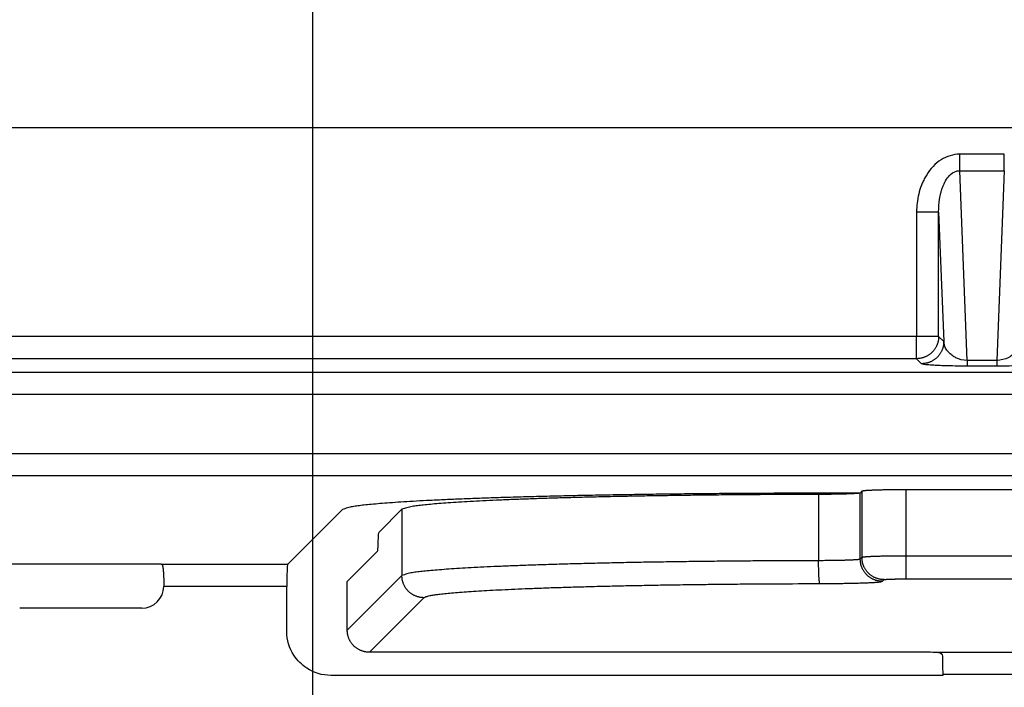
# Model space of a CAD drawing. Extents: x 754 to 3916, y 451 to 2903.
# Drawn here: x 1225 to 1231, y 645 to 649 of the extents above; entities that cross this region are included whole.
import ezdxf

# ---------------------------------------------------------------- set-up
doc = ezdxf.new("R2010")
doc.units = 0
doc.header["$MEASUREMENT"] = 0
doc.header["$PDMODE"] = 2
doc.layers.add('1', color=7, linetype='Continuous')
doc.styles.add('Arial Unicode MS', font='ARIALUNI.TTF')
doc.styles.get("Standard").update_dxf_attribs({"font": 'monotxt.shx'})
doc.dimstyles.new('DSTYLE1', dxfattribs={"dimtxt": 7, "dimasz": 5, "dimexe": 4, "dimexo": 2, "dimgap": 2, "dimtad": 1, "dimdec": 0, "dimzin": 3, "dimdsep": 46, "dimtxsty": 'STANDARD', "dimcen": 0.09, "dimadec": 0, "dimazin": 0, "dimtp": 1, "dimtm": 1, "dimtfac": 1, "dimtdec": 4, "dimtofl": 0, "dimtmove": 0, "dimatfit": 3, "dimfxl": 1, "dimtolj": 1, "dimtzin": 0, "dimarcsym": 0})

# ---------------------------------------------------------------- blocks, each defined once
blk = doc.blocks.new('*D26')
at = {"layer": '1', "color": 0, "linetype": 'Continuous', "lineweight": -2, "transparency": 16777216}
for p, q in [((1205.1711, 639.5485), (1205.1711, 657.0875)), ((1226.9615, 639.5485), (1226.9615, 657.0875)), ((1206.5769, 655.9629), (1225.5557, 655.9629))]:
    blk.add_line(p, q, dxfattribs=at)
at = {"layer": '1', "color": 0, "linetype": 'Continuous', "transparency": 16777216}
for points in [[(1206.5769, 656.1972), (1206.5769, 655.7285), (1205.1711, 655.9629)], [(1225.5557, 656.1972), (1225.5557, 655.7285), (1226.9615, 655.9629)]]:
    blk.add_solid(points, dxfattribs=at)
at = {"layer": 'Defpoints', "color": 0, "linetype": 'Continuous', "transparency": 16777216}
for p in [(1226.9615, 655.9629), (1205.1711, 638.9862), (1226.9615, 638.9862)]:
    blk.add_point(p, dxfattribs=at)
at = {"layer": '1', "color": 0, "linetype": 'Continuous', "transparency": 16777216, "insert": (1216.0663, 657.9617), "char_height": 2.81167, "attachment_point": 5, "style": 'Arial Unicode MS'}
blk.add_mtext('\\A1;78', dxfattribs=at)
blk = doc.blocks.new('*D28')
at = {"layer": '1', "color": 0, "linetype": 'Continuous', "lineweight": -2, "transparency": 16777216}
for p, q in [((1226.9615, 639.5485), (1226.9615, 657.0875)), ((1242.1445, 639.5485), (1242.1445, 657.0875)), ((1228.3673, 655.9629), (1240.7387, 655.9629))]:
    blk.add_line(p, q, dxfattribs=at)
at = {"layer": '1', "color": 0, "linetype": 'Continuous', "transparency": 16777216}
for points in [[(1228.3673, 656.1972), (1228.3673, 655.7285), (1226.9615, 655.9629)], [(1240.7387, 656.1972), (1240.7387, 655.7285), (1242.1445, 655.9629)]]:
    blk.add_solid(points, dxfattribs=at)
at = {"layer": 'Defpoints', "color": 0, "linetype": 'Continuous', "transparency": 16777216}
for p in [(1242.1445, 655.9629), (1226.9615, 638.9862), (1242.1445, 638.9862)]:
    blk.add_point(p, dxfattribs=at)
at = {"layer": '1', "color": 0, "linetype": 'Continuous', "transparency": 16777216, "insert": (1234.553, 657.955), "char_height": 2.81167, "attachment_point": 5, "style": 'Arial Unicode MS'}
blk.add_mtext('\\A1;54', dxfattribs=at)

msp = doc.modelspace()

# ---------------------------------------------------------------- linework, layer by layer
at = {"layer": '1', "color": 7, "linetype": 'Continuous'}
for p, q in [((1183.2334, 648.1544), (1252.2732, 648.1544)), ((1231.0762, 647.8787), (1231.0762, 647.9836)), ((1231.3594, 647.9836), (1231.0762, 647.9836)), ((1231.3594, 647.8787), (1231.3594, 647.9836)), ((1231.0762, 647.8787), (1231.3594, 647.8787)), ((1231.1234, 646.6716), (1231.0762, 647.8787)), ((1231.3594, 647.8787), (1231.3122, 646.6716)), ((1230.9419, 647.6155), (1230.8014, 647.6155)), ((1230.8014, 647.6155), (1230.8014, 646.8238)), ((1230.9419, 646.8238), (1230.9419, 647.6155)), ((1230.9419, 647.6155), (1230.9742, 646.7915)), ((1230.8014, 646.8238), (1218.9817, 646.8238)), ((1230.9419, 646.8238), (1230.8014, 646.8238)), ((1230.8014, 646.6833), (1230.8014, 646.8238)), ((1230.9742, 646.7915), (1230.9419, 646.8238)), ((1230.8014, 646.6833), (1218.9817, 646.6833)), ((1230.8337, 646.651), (1230.8014, 646.6833)), ((1231.1234, 646.6716), (1231.1234, 646.636)), ((1231.3122, 646.6716), (1231.1234, 646.6716)), ((1231.3122, 646.6716), (1231.3122, 646.636)), ((1183.1467, 646.5965), (1252.3599, 646.5965)), ((1231.3122, 646.636), (1231.1234, 646.636)), ((1252.3599, 646.456), (1183.1467, 646.456)), ((1165.9939, 646.0808), (1269.5127, 646.0808)), ((1165.9939, 645.9403), (1269.5127, 645.9403)), ((1230.4541, 645.8401), (1230.444, 645.8299)), ((1230.4541, 645.8401), (1230.4541, 645.4186)), ((1230.7351, 645.4281), (1230.7351, 645.8496)), ((1232.6648, 645.8496), (1230.7351, 645.8496)), ((1230.1784, 645.82), (1230.1784, 645.3985)), ((1230.444, 645.8276), (1230.2408, 645.8276)), ((1230.4434, 645.4079), (1230.4434, 645.8294)), ((1230.444, 645.8299), (1230.444, 645.8299)), ((1227.1498, 645.7234), (1226.8007, 645.3745)), ((1227.3829, 645.5807), (1227.5277, 645.7254)), ((1227.5277, 645.7254), (1227.5277, 645.3039)), ((1227.1809, 645.2664), (1227.3728, 645.4582)), ((1230.4541, 645.4186), (1230.4434, 645.4079)), ((1230.7351, 645.2827), (1230.7351, 645.4281)), ((1232.6648, 645.4281), (1230.7351, 645.4281)), ((1225.9451, 645.3766), (1225.0256, 645.3766)), ((1226.8007, 645.3745), (1226.002, 645.3745)), ((1226.002, 645.3745), (1226.002, 645.3745)), ((1227.5277, 645.3039), (1227.1805, 644.957)), ((1230.5839, 645.2673), (1230.5946, 645.2779)), ((1230.7351, 645.2827), (1232.6648, 645.2827)), ((1226.7958, 645.234), (1226.0137, 645.234)), ((1226.7954, 644.9504), (1226.7958, 645.234)), ((1227.1805, 644.957), (1227.1809, 645.2664)), ((1227.321, 644.8163), (1227.6682, 645.1633)), ((1225.8736, 645.0962), (1225.0971, 645.0962)), ((1230.825, 644.8163), (1227.321, 644.8163)), ((1238.3057, 644.8142), (1230.9409, 644.8142)), ((1230.9674, 644.6691), (1227.0764, 644.6691)), ((1238.2792, 644.6737), (1230.9674, 644.6737)), ((1230.9674, 644.6737), (1230.9674, 644.6691))]:
    msp.add_line(p, q, dxfattribs=at)
for points in [[(1230.9419, 646.8237), (1230.9418, 646.8171, -0.012794), (1230.9413, 646.8103, -0.012147), (1230.9404, 646.8034, -0.011964), (1230.9392, 646.7965, -0.012468), (1230.9377, 646.7895, -0.012705), (1230.9357, 646.7825, -0.012859), (1230.9333, 646.7755, -0.012958), (1230.9306, 646.7686, -0.013164), (1230.9274, 646.7618, -0.013272), (1230.9239, 646.7551, -0.013415), (1230.92, 646.7485, -0.013486), (1230.9157, 646.7422, -0.013583), (1230.9111, 646.736, -0.013636), (1230.906, 646.7301, -0.013705), (1230.9007, 646.7245, -0.013695), (1230.8951, 646.7191, -0.013631), (1230.8892, 646.7141, -0.013705), (1230.883, 646.7095, -0.01387), (1230.8766, 646.7052, -0.013517), (1230.8701, 646.7013, -0.012702), (1230.8635, 646.6977, -0.013661), (1230.8566, 646.6946, -0.015699), (1230.8494, 646.6918, -0.012356), (1230.8427, 646.6895, -0.005382), (1230.8365, 646.6876, -0.016163), (1230.8287, 646.686, -0.027035), (1230.8169, 646.6845, -0.013853), (1230.8014, 646.6833, -0.007617)], [(1230.9742, 646.7915), (1230.974, 646.7848, -0.012794), (1230.9735, 646.778, -0.012146), (1230.9727, 646.7712, -0.011963), (1230.9714, 646.7642, -0.012467), (1230.9699, 646.7572, -0.012704), (1230.9679, 646.7503, -0.012857), (1230.9656, 646.7433, -0.012957), (1230.9628, 646.7364, -0.013162), (1230.9597, 646.7296, -0.01327), (1230.9562, 646.7228, -0.013413), (1230.9522, 646.7163, -0.013484), (1230.9479, 646.7099, -0.013581), (1230.9433, 646.7038, -0.013634), (1230.9383, 646.6979, -0.013703), (1230.933, 646.6922, -0.013693), (1230.9273, 646.6869, -0.013629), (1230.9214, 646.6819, -0.013702), (1230.9153, 646.6772, -0.013868), (1230.9089, 646.6729, -0.013515), (1230.9023, 646.669, -0.0127), (1230.8957, 646.6655, -0.013659), (1230.8888, 646.6623, -0.015697), (1230.8817, 646.6596, -0.012354), (1230.8749, 646.6573, -0.005381), (1230.8688, 646.6553, -0.016161), (1230.8609, 646.6537, -0.027033), (1230.8491, 646.6523, -0.013853), (1230.8337, 646.651, -0.007616)], [(1230.7351, 645.8496), (1230.722, 645.8496, 0.000437), (1230.7086, 645.8495, 0.000418), (1230.6951, 645.8495, 0.000416), (1230.6815, 645.8494, 0.000439), (1230.6678, 645.8493, 0.000456), (1230.6541, 645.8492, 0.000472), (1230.6404, 645.849, 0.000491), (1230.6269, 645.8488, 0.000517), (1230.6135, 645.8486, 0.000544), (1230.6003, 645.8484, 0.000578), (1230.5874, 645.8481, 0.000616), (1230.5748, 645.8478, 0.000661), (1230.5627, 645.8475, 0.000716), (1230.551, 645.8472, 0.000781), (1230.5398, 645.8468, 0.000858), (1230.5292, 645.8464, 0.000945), (1230.5192, 645.8461, 0.001069), (1230.5099, 645.8456, 0.001229), (1230.5012, 645.8452, 0.001388), (1230.4933, 645.8448, 0.001516), (1230.4861, 645.8443, 0.001942), (1230.4796, 645.8439, 0.002776), (1230.4738, 645.8434, 0.002832), (1230.4689, 645.8429, 0.001448), (1230.4648, 645.8425, 0.005238), (1230.4612, 645.842, 0.016638), (1230.4576, 645.8412, 0.019305), (1230.4541, 645.8401, 0.018398)], [(1230.2408, 645.8276), (1230.0791, 645.8274, 0.000474), (1229.9165, 645.827, 0.000464), (1229.753, 645.8262, 0.000464), (1229.5892, 645.8251, 0.000483), (1229.4262, 645.8238, 0.000501), (1229.2647, 645.8221, 0.000517), (1229.1053, 645.82, 0.000538), (1228.9488, 645.8177, 0.000564), (1228.7961, 645.8151, 0.000595), (1228.6476, 645.8121, 0.00063), (1228.5043, 645.8089, 0.000673), (1228.3665, 645.8055, 0.000721), (1228.2351, 645.8018, 0.000783), (1228.1102, 645.7979, 0.000852), (1227.9926, 645.7938, 0.000939), (1227.8824, 645.7895, 0.001033), (1227.78, 645.785, 0.001171), (1227.6854, 645.7804, 0.001342), (1227.599, 645.7757, 0.001524), (1227.5205, 645.771, 0.00167), (1227.4504, 645.7662, 0.002128), (1227.3879, 645.7613, 0.003003), (1227.3331, 645.7563, 0.00311), (1227.2865, 645.7516, 0.001701), (1227.2484, 645.7473, 0.005675), (1227.2147, 645.7419, 0.017591), (1227.1817, 645.7339, 0.020336), (1227.1498, 645.7234, 0.019587)], [(1230.1784, 645.82), (1230.0498, 645.8196, 0.000428), (1229.9202, 645.819, 0.000413), (1229.7894, 645.8182, 0.000414), (1229.6579, 645.8172, 0.000437), (1229.5263, 645.816, 0.000455), (1229.3951, 645.8145, 0.000473), (1229.2649, 645.8127, 0.000493), (1229.136, 645.8107, 0.00052), (1229.0092, 645.8085, 0.00055), (1228.8848, 645.806, 0.000585), (1228.7636, 645.8033, 0.000625), (1228.6459, 645.8004, 0.000673), (1228.5325, 645.7972, 0.00073), (1228.4235, 645.7939, 0.000797), (1228.3197, 645.7903, 0.000878), (1228.2212, 645.7866, 0.000969), (1228.1288, 645.7827, 0.001097), (1228.0423, 645.7787, 0.001263), (1227.9624, 645.7745, 0.001428), (1227.889, 645.7702, 0.001561), (1227.8226, 645.7659, 0.002001), (1227.7628, 645.7614, 0.002863), (1227.7098, 645.7568, 0.002917), (1227.6643, 645.7524, 0.00148), (1227.6266, 645.7484, 0.005396), (1227.593, 645.7433, 0.017104), (1227.5599, 645.7356, 0.019655), (1227.5277, 645.7254, 0.018545)], [(1230.4434, 645.8294), (1230.4427, 645.829, -0.09665), (1230.4414, 645.8285, -0.034183), (1230.4394, 645.8281, -0.016912), (1230.4368, 645.8276, -0.010582), (1230.4335, 645.8272, -0.007009), (1230.4296, 645.8267, -0.005037), (1230.4249, 645.8263, -0.003752), (1230.4196, 645.8258, -0.002961), (1230.4135, 645.8254, -0.002371), (1230.4068, 645.8249, -0.001969), (1230.3994, 645.8245, -0.001649), (1230.3913, 645.8241, -0.00142), (1230.3826, 645.8237, -0.001231), (1230.3733, 645.8233, -0.001089), (1230.3634, 645.8229, -0.000966), (1230.353, 645.8226, -0.000867), (1230.3421, 645.8222, -0.000792), (1230.3307, 645.8219, -0.000737), (1230.3189, 645.8216, -0.000663), (1230.3069, 645.8214, -0.000584), (1230.2945, 645.8211, -0.000593), (1230.2818, 645.8209, -0.000646), (1230.2686, 645.8207, -0.00048), (1230.256, 645.8205, -0.000199), (1230.2446, 645.8204, -0.000603), (1230.2299, 645.8202, -0.000958), (1230.2076, 645.8201, -0.000472), (1230.1784, 645.82, -0.000255)], [(1230.1784, 645.3985), (1230.0512, 645.3981, 0.000424), (1229.9228, 645.3976, 0.000409), (1229.7932, 645.3968, 0.000409), (1229.6629, 645.3958, 0.000432), (1229.5323, 645.3945, 0.000451), (1229.402, 645.3931, 0.000469), (1229.2725, 645.3913, 0.000489), (1229.1442, 645.3894, 0.000516), (1229.0179, 645.3872, 0.000545), (1228.8938, 645.3847, 0.00058), (1228.7728, 645.382, 0.00062), (1228.6551, 645.3791, 0.000667), (1228.5415, 645.376, 0.000724), (1228.4322, 645.3727, 0.000791), (1228.3281, 645.3691, 0.000871), (1228.2291, 645.3654, 0.00096), (1228.136, 645.3615, 0.001088), (1228.0489, 645.3575, 0.001252), (1227.9683, 645.3533, 0.001416), (1227.8942, 645.3491, 0.001546), (1227.827, 645.3447, 0.001984), (1227.7665, 645.3402, 0.002842), (1227.7128, 645.3356, 0.002891), (1227.6665, 645.3311, 0.001456), (1227.6283, 645.3271, 0.005355), (1227.5941, 645.322, 0.017016), (1227.5604, 645.3141, 0.019558), (1227.5277, 645.3039, 0.01843)], [(1230.4434, 645.4079), (1230.4427, 645.4075, -0.096582), (1230.4414, 645.407, -0.034138), (1230.4394, 645.4066, -0.016887), (1230.4368, 645.4061, -0.010565), (1230.4335, 645.4057, -0.006997), (1230.4296, 645.4052, -0.005029), (1230.4249, 645.4048, -0.003746), (1230.4196, 645.4043, -0.002956), (1230.4135, 645.4039, -0.002367), (1230.4068, 645.4034, -0.001966), (1230.3994, 645.403, -0.001647), (1230.3913, 645.4026, -0.001417), (1230.3826, 645.4022, -0.001228), (1230.3733, 645.4018, -0.001087), (1230.3634, 645.4014, -0.000964), (1230.353, 645.4011, -0.000865), (1230.3421, 645.4007, -0.00079), (1230.3307, 645.4004, -0.000736), (1230.3189, 645.4001, -0.000662), (1230.3069, 645.3999, -0.000583), (1230.2945, 645.3996, -0.000592), (1230.2818, 645.3994, -0.000644), (1230.2686, 645.3992, -0.000479), (1230.256, 645.399, -0.000199), (1230.2446, 645.3989, -0.000602), (1230.2299, 645.3988, -0.000956), (1230.2076, 645.3986, -0.000471), (1230.1784, 645.3985, -0.000255)], [(1230.1863, 645.2531), (1230.186, 645.2535, -0.111742), (1230.1856, 645.2542, -0.047366), (1230.1852, 645.2553, -0.024843), (1230.1848, 645.2567, -0.015977), (1230.1844, 645.2585, -0.010715), (1230.184, 645.2607, -0.007752), (1230.1836, 645.2633, -0.005797), (1230.1832, 645.2663, -0.004593), (1230.1828, 645.2697, -0.003686), (1230.1825, 645.2734, -0.003069), (1230.1821, 645.2776, -0.002577), (1230.1817, 645.2821, -0.002224), (1230.1814, 645.287, -0.001932), (1230.181, 645.2922, -0.001714), (1230.1807, 645.2977, -0.001524), (1230.1804, 645.3035, -0.001373), (1230.1801, 645.3096, -0.001257), (1230.1799, 645.3159, -0.001174), (1230.1796, 645.3225, -0.001061), (1230.1794, 645.3292, -0.000939), (1230.1792, 645.3359, -0.000956), (1230.179, 645.3429, -0.001042), (1230.1789, 645.3502, -0.000784), (1230.1787, 645.357, -0.000334), (1230.1786, 645.3632, -0.000983), (1230.1785, 645.3711, -0.001577), (1230.1784, 645.383, -0.000791), (1230.1784, 645.3985, -0.000432)], [(1230.5839, 645.2673), (1230.5773, 645.2674, -0.012802), (1230.5705, 645.2679, -0.012153), (1230.5636, 645.2688, -0.01197), (1230.5566, 645.27, -0.012475), (1230.5497, 645.2716, -0.012712), (1230.5427, 645.2735, -0.012866), (1230.5357, 645.2759, -0.012966), (1230.5288, 645.2786, -0.013171), (1230.5219, 645.2818, -0.01328), (1230.5152, 645.2853, -0.013423), (1230.5087, 645.2892, -0.013494), (1230.5023, 645.2935, -0.013591), (1230.4961, 645.2982, -0.013644), (1230.4902, 645.3032, -0.013714), (1230.4846, 645.3085, -0.013704), (1230.4793, 645.3142, -0.01364), (1230.4743, 645.3201, -0.013714), (1230.4696, 645.3263, -0.013879), (1230.4653, 645.3327, -0.013527), (1230.4614, 645.3392, -0.012711), (1230.4579, 645.3459, -0.013671), (1230.4547, 645.3528, -0.01571), (1230.452, 645.3599, -0.012365), (1230.4497, 645.3666, -0.005388), (1230.4477, 645.3728, -0.016173), (1230.4461, 645.3806, -0.027053), (1230.4447, 645.3925, -0.013864), (1230.4434, 645.4079, -0.007623)], [(1230.7351, 645.4281), (1230.722, 645.4281, 0.000438), (1230.7086, 645.428, 0.000419), (1230.6951, 645.428, 0.000417), (1230.6815, 645.4279, 0.000439), (1230.6678, 645.4278, 0.000456), (1230.6541, 645.4277, 0.000473), (1230.6404, 645.4275, 0.000492), (1230.6269, 645.4273, 0.000517), (1230.6135, 645.4271, 0.000545), (1230.6003, 645.4269, 0.000579), (1230.5874, 645.4266, 0.000617), (1230.5748, 645.4263, 0.000662), (1230.5627, 645.426, 0.000717), (1230.551, 645.4257, 0.000782), (1230.5398, 645.4253, 0.00086), (1230.5292, 645.4249, 0.000947), (1230.5192, 645.4245, 0.001071), (1230.5099, 645.4241, 0.001231), (1230.5012, 645.4237, 0.001391), (1230.4933, 645.4233, 0.001519), (1230.4861, 645.4228, 0.001946), (1230.4796, 645.4224, 0.00278), (1230.4738, 645.4219, 0.002837), (1230.4689, 645.4214, 0.00145), (1230.4648, 645.421, 0.005247), (1230.4612, 645.4205, 0.016666), (1230.4576, 645.4197, 0.019336), (1230.4541, 645.4186, 0.018424)], [(1230.5946, 645.2779), (1230.5879, 645.2781, -0.012803), (1230.5811, 645.2786, -0.012154), (1230.5743, 645.2794, -0.011971), (1230.5673, 645.2806, -0.012476), (1230.5603, 645.2822, -0.012713), (1230.5534, 645.2842, -0.012867), (1230.5464, 645.2865, -0.012967), (1230.5395, 645.2893, -0.013173), (1230.5326, 645.2924, -0.013282), (1230.5259, 645.296, -0.013425), (1230.5194, 645.2999, -0.013496), (1230.513, 645.3042, -0.013593), (1230.5068, 645.3089, -0.013647), (1230.5009, 645.3139, -0.013716), (1230.4953, 645.3192, -0.013706), (1230.4899, 645.3248, -0.013642), (1230.4849, 645.3308, -0.013716), (1230.4803, 645.3369, -0.013881), (1230.476, 645.3433, -0.013528), (1230.4721, 645.3499, -0.012713), (1230.4686, 645.3565, -0.013672), (1230.4654, 645.3634, -0.015711), (1230.4627, 645.3706, -0.012366), (1230.4603, 645.3773, -0.005388), (1230.4584, 645.3835, -0.016174), (1230.4568, 645.3913, -0.027053), (1230.4554, 645.4032, -0.013864), (1230.4541, 645.4186, -0.007623)], [(1226.0011, 645.3748), (1226.0009, 645.3749, 0.03381), (1226.0006, 645.375, 0.017133), (1226.0001, 645.3751, 0.010569), (1225.9995, 645.3752, 0.00766), (1225.9989, 645.3752, 0.005598), (1225.9981, 645.3753, 0.004308), (1225.9972, 645.3754, 0.003378), (1225.9961, 645.3755, 0.00278), (1225.9949, 645.3756, 0.002296), (1225.9936, 645.3757, 0.001961), (1225.9922, 645.3758, 0.001677), (1225.9905, 645.3759, 0.001473), (1225.9888, 645.3759, 0.001295), (1225.987, 645.376, 0.001165), (1225.985, 645.3761, 0.001043), (1225.9829, 645.3762, 0.000948), (1225.9807, 645.3762, 0.000873), (1225.9783, 645.3763, 0.000824), (1225.9759, 645.3763, 0.000744), (1225.9733, 645.3764, 0.000658), (1225.9707, 645.3764, 0.000679), (1225.968, 645.3765, 0.000755), (1225.9651, 645.3765, 0.000554), (1225.9624, 645.3765, 0.000211), (1225.9599, 645.3766, 0.000722), (1225.9567, 645.3766, 0.001166), (1225.9517, 645.3766, 0.000565), (1225.9451, 645.3766, 0.0003)], [(1226.002, 645.3745), (1226.0026, 645.374, -0.104091), (1226.0033, 645.3732, -0.056837), (1226.0039, 645.372, -0.032758), (1226.0046, 645.3703, -0.021652), (1226.0052, 645.3683, -0.014849), (1226.0058, 645.3659, -0.010869), (1226.0064, 645.363, -0.008212), (1226.0071, 645.3598, -0.006523), (1226.0076, 645.3562, -0.005267), (1226.0082, 645.3523, -0.004388), (1226.0088, 645.3479, -0.003701), (1226.0093, 645.3433, -0.003192), (1226.0098, 645.3384, -0.002783), (1226.0103, 645.3332, -0.002465), (1226.0107, 645.3277, -0.002199), (1226.0111, 645.322, -0.001977), (1226.0115, 645.3162, -0.001813), (1226.0119, 645.3102, -0.001686), (1226.0122, 645.304, -0.001529), (1226.0125, 645.2978, -0.001353), (1226.0127, 645.2916, -0.001369), (1226.013, 645.2852, -0.001476), (1226.0132, 645.2787, -0.001123), (1226.0133, 645.2725, -0.000503), (1226.0134, 645.267, -0.001377), (1226.0135, 645.26, -0.002186), (1226.0136, 645.2496, -0.001109), (1226.0137, 645.236, -0.000616)], [(1227.6682, 645.1633), (1227.6615, 645.1634, -0.012802), (1227.6547, 645.1639, -0.012154), (1227.6479, 645.1648, -0.01197), (1227.6409, 645.166, -0.012475), (1227.6339, 645.1676, -0.012712), (1227.6269, 645.1695, -0.012866), (1227.62, 645.1719, -0.012966), (1227.613, 645.1746, -0.013172), (1227.6062, 645.1778, -0.01328), (1227.5995, 645.1813, -0.013423), (1227.5929, 645.1852, -0.013495), (1227.5866, 645.1895, -0.013591), (1227.5804, 645.1942, -0.013645), (1227.5745, 645.1992, -0.013714), (1227.5689, 645.2045, -0.013704), (1227.5635, 645.2102, -0.01364), (1227.5585, 645.2161, -0.013714), (1227.5539, 645.2223, -0.013879), (1227.5496, 645.2287, -0.013527), (1227.5457, 645.2352, -0.012711), (1227.5421, 645.2419, -0.013671), (1227.539, 645.2488, -0.015709), (1227.5363, 645.2559, -0.012365), (1227.5339, 645.2626, -0.005388), (1227.532, 645.2688, -0.016173), (1227.5304, 645.2766, -0.027052), (1227.529, 645.2885, -0.013864), (1227.5277, 645.3039, -0.007623)], [(1230.5946, 645.2779), (1230.595, 645.2782, -0.098532), (1230.5957, 645.2784, -0.033968), (1230.5967, 645.2786, -0.01667), (1230.5981, 645.2789, -0.010418), (1230.5999, 645.2791, -0.006887), (1230.602, 645.2793, -0.004944), (1230.6045, 645.2796, -0.003679), (1230.6073, 645.2798, -0.002904), (1230.6106, 645.28, -0.002325), (1230.6142, 645.2803, -0.001932), (1230.6182, 645.2805, -0.00162), (1230.6225, 645.2807, -0.001396), (1230.6272, 645.2809, -0.001211), (1230.6322, 645.2811, -0.001073), (1230.6375, 645.2813, -0.000953), (1230.643, 645.2815, -0.000857), (1230.6489, 645.2816, -0.000783), (1230.655, 645.2818, -0.00073), (1230.6613, 645.2819, -0.000659), (1230.6677, 645.2821, -0.000582), (1230.6742, 645.2822, -0.000592), (1230.681, 645.2823, -0.000645), (1230.688, 645.2824, -0.000483), (1230.6946, 645.2825, -0.000204), (1230.7007, 645.2825, -0.000606), (1230.7083, 645.2826, -0.000969), (1230.72, 645.2826, -0.000482), (1230.7351, 645.2827, -0.000263)], [(1227.6682, 645.1633), (1227.6751, 645.1675, -0.096514), (1227.6879, 645.1718, -0.034144), (1227.7066, 645.1761, -0.016896), (1227.7313, 645.1804, -0.010573), (1227.7625, 645.1848, -0.007004), (1227.8001, 645.1891, -0.005034), (1227.8443, 645.1934, -0.003749), (1227.895, 645.1977, -0.002959), (1227.9525, 645.202, -0.002369), (1228.0164, 645.2061, -0.001968), (1228.0868, 645.2102, -0.001649), (1228.1634, 645.2142, -0.001419), (1228.2461, 645.218, -0.00123), (1228.3346, 645.2217, -0.001088), (1228.4285, 645.2252, -0.000965), (1228.5275, 645.2286, -0.000867), (1228.6312, 645.2317, -0.000791), (1228.7392, 645.2347, -0.000736), (1228.8513, 645.2375, -0.000663), (1228.966, 645.24, -0.000584), (1229.0829, 645.2423, -0.000593), (1229.2039, 645.2444, -0.000645), (1229.3296, 645.2463, -0.00048), (1229.4488, 645.2479, -0.000199), (1229.5575, 645.2493, -0.000603), (1229.6966, 645.2505, -0.000957), (1229.9091, 645.2518, -0.000471), (1230.1863, 645.2531, -0.000255)], [(1230.1863, 645.2531), (1230.2054, 645.2531, 0.000424), (1230.2247, 645.2532, 0.000409), (1230.2441, 645.2534, 0.000409), (1230.2637, 645.2535, 0.000432), (1230.2833, 645.2537, 0.00045), (1230.3028, 645.2539, 0.000468), (1230.3222, 645.2542, 0.000488), (1230.3415, 645.2545, 0.000515), (1230.3604, 645.2548, 0.000544), (1230.379, 645.2552, 0.000579), (1230.3972, 645.2556, 0.000619), (1230.4148, 645.256, 0.000666), (1230.4319, 645.2565, 0.000723), (1230.4483, 645.257, 0.00079), (1230.4639, 645.2575, 0.00087), (1230.4787, 645.258, 0.000959), (1230.4927, 645.2586, 0.001087), (1230.5058, 645.2592, 0.001251), (1230.5179, 645.2599, 0.001414), (1230.529, 645.2605, 0.001545), (1230.539, 645.2611, 0.001982), (1230.5481, 645.2618, 0.002839), (1230.5562, 645.2625, 0.002889), (1230.5631, 645.2632, 0.001455), (1230.5689, 645.2638, 0.005351), (1230.574, 645.2646, 0.017003), (1230.579, 645.2657, 0.019546), (1230.5839, 645.2673, 0.018422)], [(1227.321, 644.8163), (1227.3136, 644.8165, -0.013818), (1227.3061, 644.8171, -0.01342), (1227.2985, 644.8181, -0.01326), (1227.2909, 644.8195, -0.013623), (1227.2834, 644.8214, -0.013794), (1227.2759, 644.8237, -0.013859), (1227.2686, 644.8264, -0.013895), (1227.2613, 644.8296, -0.013982), (1227.2543, 644.8332, -0.014015), (1227.2474, 644.8371, -0.014027), (1227.2408, 644.8415, -0.014016), (1227.2344, 644.8461, -0.013972), (1227.2284, 644.8512, -0.013938), (1227.2226, 644.8565, -0.013859), (1227.2172, 644.8621, -0.013765), (1227.2122, 644.8679, -0.013564), (1227.2076, 644.8739, -0.013539), (1227.2032, 644.8801, -0.013538), (1227.1994, 644.8865, -0.013143), (1227.1959, 644.8929, -0.012285), (1227.1928, 644.8994, -0.013042), (1227.19, 644.906, -0.014714), (1227.1876, 644.9128, -0.011683), (1227.1856, 644.9192, -0.005381), (1227.184, 644.9249, -0.014847), (1227.1827, 644.9321, -0.024479), (1227.1815, 644.943, -0.012724), (1227.1805, 644.957, -0.007128)]]:
    msp.add_lwpolyline(points, format="xyb", dxfattribs=at)
msp.add_arc((1225.8734, 645.2365), 0.1404, 270.11873, 359.37202, dxfattribs=at)
for points, knots in [([(1231.0762, 647.9836), (1231.0344, 647.9836), (1230.9489, 647.9563), (1230.8821, 647.8826), (1230.8526, 647.8311), (1230.8415, 647.8084), (1230.828, 647.777), (1230.808, 647.712), (1230.8014, 647.654), (1230.8014, 647.6155)], [2, 2, 2, 2, 2.581627, 3.198602, 3.342141, 3.410866, 3.547488, 3.818071, 4.352923, 4.352923, 4.352923, 4.352923]), ([(1230.9419, 647.6155), (1230.9416, 647.6433), (1230.9444, 647.685), (1230.9538, 647.7318), (1230.9603, 647.7544), (1230.9657, 647.7706), (1230.98, 647.8075), (1231.0128, 647.8602), (1231.0553, 647.8791), (1231.0762, 647.8787)], [2, 2, 2, 2, 2.534852, 2.805435, 2.942057, 3.010782, 3.154321, 3.771296, 4.352923, 4.352923, 4.352923, 4.352923]), ([(1231.1234, 646.6716), (1231.097, 646.6721), (1231.0713, 646.6793), (1231.0445, 646.6927), (1231.0383, 646.6964), (1231.0241, 646.706), (1231.0168, 646.7121), (1231.0063, 646.7227), (1231.0025, 646.727), (1230.9974, 646.7335), (1230.9958, 646.7357), (1230.9914, 646.7422), (1230.9887, 646.7466), (1230.9795, 646.7643), (1230.9755, 646.7779), (1230.9742, 646.7915)], [2, 2, 2, 2, 2.718687, 2.718687, 2.962254, 2.962254, 3.31672, 3.31672, 3.548227, 3.548227, 3.663055, 3.663055, 3.890341, 3.890341, 4.566213, 4.566213, 4.566213, 4.566213]), ([(1231.4615, 646.7915), (1231.4591, 646.7675), (1231.4487, 646.7434), (1231.4171, 646.7098), (1231.403, 646.6986), (1231.3648, 646.6794), (1231.3389, 646.6721), (1231.3122, 646.6716)], [2, 2, 2, 2, 3.192429, 3.192429, 3.83978, 3.83978, 4.565663, 4.565663, 4.565663, 4.565663]), ([(1231.1234, 646.636), (1231.0706, 646.636), (1231.0198, 646.6369), (1230.9671, 646.6385), (1230.9548, 646.639), (1230.9273, 646.6402), (1230.9131, 646.641), (1230.8928, 646.6423), (1230.8856, 646.6428), (1230.8759, 646.6437), (1230.8729, 646.6439), (1230.8644, 646.6448), (1230.8595, 646.6453), (1230.8424, 646.6476), (1230.8354, 646.6493), (1230.8337, 646.651)], [2, 2, 2, 2, 2.718687, 2.718687, 2.962254, 2.962254, 3.31672, 3.31672, 3.548227, 3.548227, 3.663055, 3.663055, 3.890341, 3.890341, 4.566213, 4.566213, 4.566213, 4.566213]), ([(1231.602, 646.651), (1231.599, 646.648), (1231.5798, 646.6449), (1231.5192, 646.6407), (1231.4917, 646.6393), (1231.4168, 646.6369), (1231.3656, 646.636), (1231.3122, 646.636)], [2, 2, 2, 2, 3.192429, 3.192429, 3.83978, 3.83978, 4.565663, 4.565663, 4.565663, 4.565663]), ([(1227.3728, 645.4582), (1227.3733, 645.4587), (1227.3741, 645.4608), (1227.3752, 645.4684), (1227.376, 645.4771), (1227.3769, 645.4899), (1227.3775, 645.5056), (1227.3779, 645.518), (1227.3776, 645.5196)], [0.0000994084, 0.0000994084, 0.0000994084, 0.0000994084, 0.000264162, 0.0003478833, 0.0004329837, 0.0005203889, 0.0006511839, 0.000681052, 0.000681052, 0.000681052, 0.000681052]), ([(1227.0764, 644.6691), (1227.02, 644.6691), (1226.9303, 644.6965), (1226.8227, 644.8043), (1226.7954, 644.894), (1226.7954, 644.9504)], [0, 0, 0, 0, 0.000576514, 0.000988535, 0.001565053, 0.001565053, 0.001565053, 0.001565053])]:
    msp.add_open_spline(points, degree=3, knots=knots, dxfattribs=at)
for points in [[(1227.3776, 645.5196), (1227.3792, 645.561), (1227.3811, 645.5789), (1227.3829, 645.5807)], [(1226.8007, 645.3745), (1226.7981, 645.3718), (1226.7958, 645.3087), (1226.7958, 645.234)], [(1230.941, 644.8142), (1230.9152, 644.8155), (1230.8712, 644.8163), (1230.825, 644.8163)], [(1230.941, 644.8142), (1230.9566, 644.8134), (1230.9648, 644.804), (1230.9654, 644.7911)], [(1230.9654, 644.7911), (1230.9667, 644.7657), (1230.9675, 644.7229), (1230.9674, 644.6737)]]:
    msp.add_open_spline(points, degree=3, dxfattribs=at)

# ---------------------------------------------------------------- dimensions: what is measured, and where the dimension line sits
for base, p1, p2, picture, middle in [((1226.961502, 655.962852), (1205.171067, 638.986206), (1226.961502, 638.986206), '*D26', (1216.066285, 657.961707)), ((1242.1445, 655.9629), (1226.9615, 638.9862), (1242.1445, 638.9862), '*D28', (1234.553, 657.955))]:
    dim = msp.add_linear_dim(base=base, p1=p1, p2=p2, dimstyle='DSTYLE1', override={"dimscale": 0.281167, "dimtxt": 10, "dimlfac": 3.556606, "dimtxsty": 'Arial Unicode MS', "dimsah": 1}, dxfattribs=at)
    dim.commit()
    dim.dimension.update_dxf_attribs({"geometry": picture, "text_midpoint": middle})

doc.saveas('drawing.dxf')
